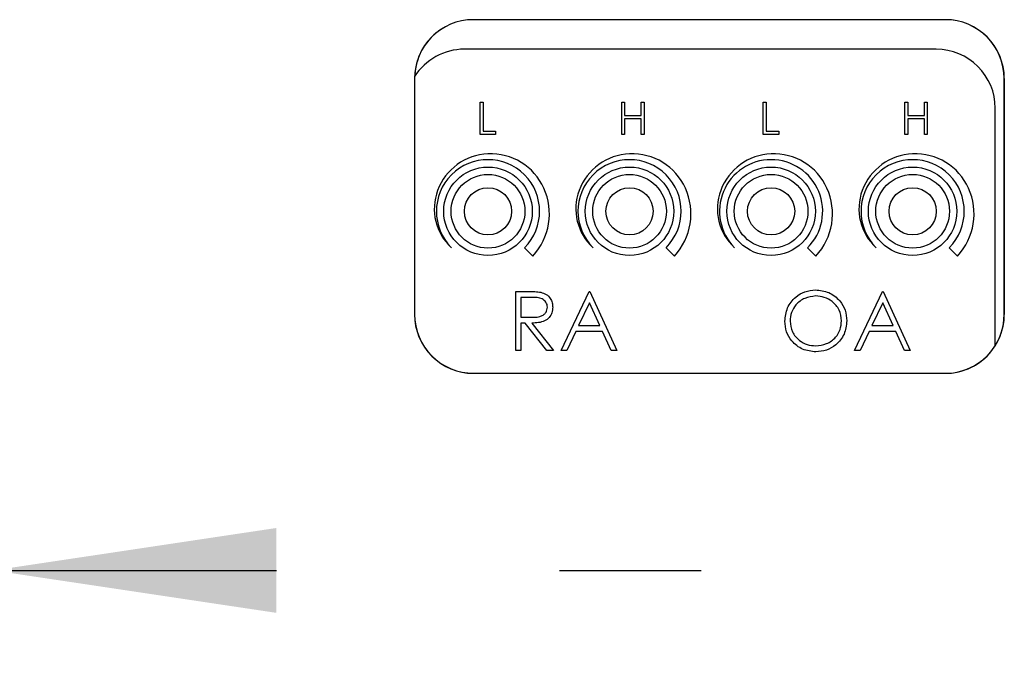
# Model space of a CAD drawing. Units: inches. Extents: x 0.3 to 10.7, y 0.5 to 8.2.
# Drawn here: x 3.6 to 4, y 3.3 to 3.5 of the extents above; entities that cross this region are included whole.
import ezdxf

# ---------------------------------------------------------------- set-up
doc = ezdxf.new("R2010")
doc.units = ezdxf.units.IN
doc.header["$MEASUREMENT"] = 0
doc.linetypes.add('SLD-Dashed', pattern=[0.07500000000000001, 0.05, -0.025])
doc.linetypes.add('SLD-Solid', pattern=[0])
doc.layers.add('SERVICE_AREA_LINE', color=7, linetype='SLD-Dashed')
doc.styles.add('SLDTEXTSTYLE0', font='GOTHIC.TTF', dxfattribs={"width": 0.913})
doc.dimstyles.new('SLDDIMSTYLE1', dxfattribs={"dimtxt": 0.1041666666666667, "dimasz": 0.1, "dimexe": 0, "dimexo": 0.0625, "dimgap": 0.02604166666666667, "dimtad": 0, "dimdec": 6, "dimlfac": 12, "dimrnd": 1e-09, "dimzin": 12, "dimdsep": 46, "dimlunit": 5, "dimtxsty": 'SLDTEXTSTYLE0', "dimsah": 1, "dimcen": 0.09, "dimadec": 0, "dimazin": 3, "dimtfac": 1, "dimtdec": 3, "dimtmove": 0, "dimatfit": 0, "dimfxl": 1, "dimfrac": 2, "dimtolj": 1, "dimtzin": 12, "dimarcsym": 0})

# ---------------------------------------------------------------- blocks, each defined once
blk = doc.blocks.new('_D_3')
at = {"layer": 'SERVICE_AREA_LINE'}
for p, q in [((3.479771781276781, 3.281592150556043), (3.243213227327123, 3.281592150556043)), ((3.620855114610123, 3.281592150556043), (3.870855114610123, 3.281592150556043)), ((3.479771781276781, 3.216515175509971), (3.479771781276781, 3.156592150556043))]:
    blk.add_line(p, q, dxfattribs=at)
for points in [[(3.479771781276781, 3.281592150556043), (3.379771781276781, 3.296592150556042), (3.379771781276781, 3.266592150556042)], [(3.620855114610123, 3.281592150556043), (3.720855114610123, 3.266592150556043), (3.720855114610123, 3.296592150556043)]]:
    blk.add_solid(points, dxfattribs=at)
at = {"layer": 'SERVICE_AREA_LINE', "insert": (2.8701421970755, 3.331894159877939), "char_height": 0.1041666666666667, "attachment_point": 1, "style": 'SLDTEXTSTYLE0'}
blk.add_mtext('1 3/4"', dxfattribs=at)

msp = doc.modelspace()

# ---------------------------------------------------------------- linework, layer by layer
at = {"color": 7, "linetype": 'SLD-Solid', "lineweight": 25}
for p, q in [((3.957146781239234, 3.476265171055741), (3.790480128808847, 3.476265171055741)), ((3.953938436080089, 3.46583177936095), (3.787271783649703, 3.46583177936095)), ((3.769646760588806, 3.455431839501943), (3.769646760588806, 3.372098510231229)), ((3.769688413440962, 3.455456845879734), (3.769688413440962, 3.372123507442459)), ((3.977940256586788, 3.455429859524815), (3.977940256586788, 3.372100496319397)), ((3.977980100570952, 3.372098510231229), (3.977980100570952, 3.455431839501943)), ((3.792832146082588, 3.447106377900607), (3.793862711955181, 3.447106377900607)), ((3.792832146082588, 3.435623439441381), (3.792832146082588, 3.447106377900607)), ((3.793862711955181, 3.447106377900607), (3.793862711955181, 3.436801183613758)), ((3.842832190700028, 3.447106377900607), (3.843862658795973, 3.447106377900607)), ((3.842832190700028, 3.435623439441381), (3.842832190700028, 3.447106377900607)), ((3.843862658795973, 3.447106377900607), (3.843862658795973, 3.442395437877344)), ((3.849751355213693, 3.442395437877344), (3.849751355213693, 3.447106377900607)), ((3.849751355213693, 3.447106377900607), (3.850781921086286, 3.447106377900607)), ((3.850781921086286, 3.447106377900607), (3.850781921086286, 3.435623439441381)), ((3.89283213754082, 3.447106377900607), (3.893862703413413, 3.447106377900607)), ((3.89283213754082, 3.435623439441381), (3.89283213754082, 3.447106377900607)), ((3.893862703413413, 3.447106377900607), (3.893862703413413, 3.436801183613758)), ((3.942832133269936, 3.447106377900607), (3.943862650254204, 3.447106377900607)), ((3.942832133269936, 3.435623439441381), (3.942832133269936, 3.447106377900607)), ((3.943862650254204, 3.447106377900607), (3.943862650254204, 3.442395437877344)), ((3.949751346671925, 3.447106377900607), (3.950781863656194, 3.447106377900607)), ((3.949751346671925, 3.442395437877344), (3.949751346671925, 3.447106377900607)), ((3.950781863656194, 3.447106377900607), (3.950781863656194, 3.435623439441381)), ((3.974771804300131, 3.361665109369877), (3.974771804300131, 3.444998447807151)), ((3.843862658795973, 3.442395437877344), (3.849751355213693, 3.442395437877344)), ((3.849751355213693, 3.441217693704968), (3.843862658795973, 3.441217693704968)), ((3.843862658795973, 3.441217693704968), (3.843862658795973, 3.435623439441381)), ((3.849751355213693, 3.435623439441381), (3.849751355213693, 3.441217693704968)), ((3.943862650254204, 3.442395437877344), (3.949751346671925, 3.442395437877344)), ((3.949751346671925, 3.441217693704968), (3.943862650254204, 3.441217693704968)), ((3.943862650254204, 3.441217693704968), (3.943862650254204, 3.435623439441381)), ((3.949751346671925, 3.435623439441381), (3.949751346671925, 3.441217693704968)), ((3.793862711955181, 3.436801183613758), (3.798279185380147, 3.436801183613758)), ((3.798279185380147, 3.436801183613758), (3.798279185380147, 3.435623439441381)), ((3.893862703413413, 3.436801183613758), (3.898279176838379, 3.436801183613758)), ((3.898279176838379, 3.436801183613758), (3.898279176838379, 3.435623439441381)), ((3.798279185380147, 3.435623439441381), (3.792832146082588, 3.435623439441381)), ((3.843862658795973, 3.435623439441381), (3.842832190700028, 3.435623439441381)), ((3.850781921086286, 3.435623439441381), (3.849751355213693, 3.435623439441381)), ((3.898279176838379, 3.435623439441381), (3.89283213754082, 3.435623439441381)), ((3.943862650254204, 3.435623439441381), (3.942832133269936, 3.435623439441381)), ((3.950781863656194, 3.435623439441381), (3.949751346671925, 3.435623439441381)), ((3.808495085142979, 3.395650139549686), (3.811441388884805, 3.392703866363063)), ((3.858495129760419, 3.395650139549686), (3.861441335725596, 3.392703866363063)), ((3.908495076601211, 3.395650139549686), (3.911441380343037, 3.392703866363063)), ((3.958495072330327, 3.395650139549686), (3.961441376072153, 3.392703866363063)), ((3.805379823352971, 3.380206776286069), (3.809549019634505, 3.380206776286069)), ((3.805379823352971, 3.359373441676751), (3.805379823352971, 3.380206776286069)), ((3.811155685518608, 3.37807002347002), (3.807249508420877, 3.37807002347002)), ((3.807249508420877, 3.37807002347002), (3.807249508420877, 3.371125580637261)), ((3.821405416001735, 3.359373441676751), (3.831287897394022, 3.380206776286069)), ((3.831287897394022, 3.380206776286069), (3.831555023197052, 3.380206776286069)), ((3.831555023197052, 3.380206776286069), (3.84117037878631, 3.359373441676751)), ((3.925020405699199, 3.359373441676751), (3.934902887091486, 3.380206776286069)), ((3.934902887091486, 3.380206776286069), (3.935169964006191, 3.380206776286069)), ((3.935169964006191, 3.380206776286069), (3.944785368483774, 3.359373441676751)), ((3.831400633869459, 3.376146112084098), (3.827627921896594, 3.368187545133253)), ((3.835073124777864, 3.368187545133253), (3.831400633869459, 3.376146112084098)), ((3.935015574678599, 3.376146112084098), (3.931242862705734, 3.368187545133253)), ((3.938688114475328, 3.368187545133253), (3.935015574678599, 3.376146112084098)), ((3.807249508420877, 3.371125580637261), (3.811063873245898, 3.371096366808075)), ((3.808768566428145, 3.368988827821212), (3.807249508420877, 3.368988827821212)), ((3.807249508420877, 3.368988827821212), (3.807249508420877, 3.359373441676751)), ((3.816422522453435, 3.359373441676751), (3.808768566428145, 3.368988827821212)), ((3.811080593052749, 3.368988827821212), (3.81873454907804, 3.359373441676751)), ((3.827627921896594, 3.368187545133253), (3.835073124777864, 3.368187545133253)), ((3.931242862705734, 3.368187545133253), (3.938688114475328, 3.368187545133253)), ((3.826613782500908, 3.366050792317204), (3.823446210204084, 3.359373441676751)), ((3.836058028955722, 3.366050792317204), (3.826613782500908, 3.366050792317204)), ((3.839137993375711, 3.359373441676751), (3.836058028955722, 3.366050792317204)), ((3.930228723310048, 3.366050792317204), (3.927061151013224, 3.359373441676751)), ((3.939673018653186, 3.366050792317204), (3.930228723310048, 3.366050792317204)), ((3.94275293418485, 3.359373441676751), (3.939673018653186, 3.366050792317204)), ((3.974760266655637, 3.360972267095872), (3.974771804300131, 3.361665109369877)), ((3.807249508420877, 3.359373441676751), (3.805379823352971, 3.359373441676751)), ((3.81873454907804, 3.359373441676751), (3.816422522453435, 3.359373441676751)), ((3.823446210204084, 3.359373441676751), (3.821405416001735, 3.359373441676751)), ((3.84117037878631, 3.359373441676751), (3.839137993375711, 3.359373441676751)), ((3.927061151013224, 3.359373441676751), (3.925020405699199, 3.359373441676751)), ((3.944785368483774, 3.359373441676751), (3.94275293418485, 3.359373441676751)), ((3.790480128808847, 3.35126517562191), (3.957146781239234, 3.35126517562191)), ((3.790521781661004, 3.351290175888661), (3.95718843409139, 3.351290175888661))]:
    msp.add_line(p, q, dxfattribs=at)
for centre, radius in [((3.795605114610108, 3.40854010967664), 0.015625), ((3.845605114610108, 3.40854010967664), 0.01562499999999956), ((3.895605114610107, 3.40854010967664), 0.015625), ((3.945605114610106, 3.40854010967664), 0.01562499999999956), ((3.795605114610108, 3.40854010967664), 0.01302083333333304), ((3.845605114610108, 3.40854010967664), 0.01302083333333304), ((3.895605114610106, 3.40854010967664), 0.01302083333333304), ((3.945605114610106, 3.40854010967664), 0.01302083333333304), ((3.795605114610106, 3.408540175509974), 0.00833333333333286), ((3.845605114610106, 3.408540175509974), 0.008333333333333304), ((3.895605114610107, 3.408540175509974), 0.008333333333333304), ((3.945605114610106, 3.408540175509974), 0.008333333333333304)]:
    msp.add_circle(centre, radius, dxfattribs=at)
for centre, radius, start, end in [((3.790480114610118, 3.455431842176646), 0.02083333333333348, 90.00000000000244, 180), ((3.957104916015206, 3.455429854415068), 0.02083532109491104, 0, 90), ((3.957146781276784, 3.455431842176645), 0.02083333333333348, 0, 90), ((3.790521781276784, 3.455456842176645), 0.02083333333333336, 121.0299050752473, 180), ((3.787271781276774, 3.444998443009973), 0.02083333333333393, 90, 147.7198441083754), ((3.953938447943439, 3.444998443009973), 0.02083333333333304, 359.9999999999981, 90), ((3.795605114610108, 3.40854010967664), 0.01822916666666661, 315.0000000000028, 225.0000000000028), ((3.796469440870966, 3.408944188242542), 0.019927175010093, 92.48594132967527, 159.5248428293314), ((3.796501358461547, 3.408209015804508), 0.02066303997476547, 24.29951937724806, 92.48594132967526), ((3.845605114610108, 3.40854010967664), 0.01822916666666661, 315.0000000000008, 224.9999999999988), ((3.846469440870966, 3.408944188242542), 0.019927175010093, 92.48594132967527, 159.5248428293318), ((3.846501358461548, 3.408209015804508), 0.02066303997476547, 24.29951937724806, 92.48594132967526), ((3.895605114610107, 3.40854010967664), 0.01822916666666629, 315.0000000000018, 225.0000000000028), ((3.896469440870965, 3.408944188242542), 0.01992717501009305, 92.4859413296791, 159.5248428293314), ((3.896501358461546, 3.408209015804508), 0.02066303997476551, 24.29951937724856, 92.48594132967895), ((3.945605114610106, 3.40854010967664), 0.01822916666666661, 315.0000000000028, 224.9999999999998), ((3.946469440870965, 3.408944188242542), 0.0199271750100931, 92.48594132967916, 159.5248428293322), ((3.946501358461546, 3.408209015804508), 0.02066303997476547, 24.29951937724806, 92.48594132967777), ((3.795220297057615, 3.409410606749363), 0.01859379341057279, 159.5248428293317, 227.7362597209593), ((3.795257417555922, 3.407647367511157), 0.02202789812934136, 317.2820486341507, 24.29951937724743), ((3.845220297057615, 3.409410606749363), 0.01859379341057273, 159.5248428293322, 227.7362597209554), ((3.845257417555922, 3.407647367511157), 0.02202789812934133, 317.2820486341491, 24.29951937724743), ((3.895220297057614, 3.409410606749363), 0.01859379341057199, 159.5248428293317, 227.7362597209584), ((3.895257417555921, 3.407647367511157), 0.02202789812934114, 317.28204863415, 24.29951937724743), ((3.945220297057614, 3.409410606749363), 0.01859379341057283, 159.5248428293326, 227.7362597209554), ((3.945257417555921, 3.407647367511157), 0.02202789812934136, 317.2820486341507, 24.29951937724743), ((3.790480114610118, 3.372098508843312), 0.02083333333333348, 180, 270.0000000000008), ((3.790521781276784, 3.372123508843312), 0.02083333333333304, 180, 270.0000000000008), ((3.957146781276784, 3.372098508843312), 0.02083333333333348, 270.0000000000008, 0), ((3.957104916015206, 3.372100496226769), 0.02083532109491104, 286.8362955832455, 1.039804770445722e-06), ((3.957188447943451, 3.372123508843312), 0.02083333333333304, 270.0000000000008, 300.8969377873265)]:
    msp.add_arc(centre, radius, start, end, dxfattribs=at)
for points, knots in [([(3.900447765119996, 3.36969829518094), (3.900640182954334, 3.37130577127596), (3.901024926230377, 3.374519951609521), (3.903876192330045, 3.37818150844669), (3.907475529988114, 3.380363179893341), (3.910001959583847, 3.380615041453351), (3.911265089046235, 3.380740963726202)], [0, 0, 0, 0, 0.279730571607966, 0.5593268259123556, 0.7796782976202995, 1, 1, 1, 1]), ([(3.911265089046235, 3.380740963726202), (3.912897585538833, 3.380569682430629), (3.916161560757875, 3.38022722662336), (3.919812227520264, 3.377270628918541), (3.922027950514803, 3.373641207995092), (3.922242274951731, 3.371079792772724), (3.92234948988718, 3.369798455134995)], [0, 0, 0, 0, 0.2797659472142173, 0.5593574767110063, 0.779570354332376, 1, 1, 1, 1]), ([(3.809549019634505, 3.380206776286069), (3.810434114501704, 3.380209624476009), (3.812013994873171, 3.380214708450108), (3.813580281973778, 3.38001209308449), (3.814269089552299, 3.379922988731074)], [0, 0, 0, 0, 0.5602290421379713, 1, 1, 1, 1]), ([(3.816597738207106, 3.374639535877084), (3.816575218941089, 3.374944666562952), (3.816530179929118, 3.3755549344377), (3.816115836962425, 3.376386781574646), (3.815529750888416, 3.377092084090818), (3.813984851915851, 3.378110667431988), (3.812412372654252, 3.378088077107373), (3.811155685518608, 3.37807002347002)], [0, 0, 0, 0, 0.1253065205097224, 0.2506157115791036, 0.375947038811482, 0.5012720692491248, 1, 1, 1, 1]), ([(3.814269089552299, 3.379922988731074), (3.814922675372311, 3.379706181469213), (3.81622963562313, 3.379272637067444), (3.817604924271639, 3.377868731554214), (3.818364013998175, 3.376252154209876), (3.818432940754181, 3.375174492291511), (3.818467423275012, 3.374635362036412)], [0, 0, 0, 0, 0.2797921422829773, 0.5594937914177269, 0.7796245551979417, 1, 1, 1, 1]), ([(3.911356901318946, 3.378604210910153), (3.910041763400538, 3.378433413895402), (3.907411061268452, 3.378091764502916), (3.904401870383483, 3.375771806983775), (3.902600924576858, 3.372819526389274), (3.902411921717695, 3.370744409691678), (3.902317401299577, 3.369706642862285)], [0, 0, 0, 0, 0.2796293140157312, 0.5593492684519006, 0.7796303634014299, 1, 1, 1, 1]), ([(3.920479804819275, 3.369802628975667), (3.920319788313891, 3.371125309533897), (3.919999793456938, 3.373770355274697), (3.917464706622499, 3.376638949201251), (3.914462505346312, 3.378298102667633), (3.912391845955912, 3.378502200131852), (3.911356901318946, 3.378604210910153)], [0, 0, 0, 0, 0.2794684689643925, 0.5588703023743782, 0.7795171833276269, 1, 1, 1, 1]), ([(3.811063873245898, 3.371096366808075), (3.812343577131822, 3.371100338034787), (3.813945004657255, 3.37110530764677), (3.815524580260905, 3.372122586085166), (3.816351898584391, 3.373079827897456), (3.816499610885104, 3.374016975667073), (3.816597738207106, 3.374639535877084)], [0, 0, 0, 0, 0.4998349657977081, 0.6254958519751479, 0.7512117207088476, 1, 1, 1, 1]), ([(3.818467423275012, 3.374635362036412), (3.818412797657021, 3.373976478864052), (3.818303622831334, 3.37265963416487), (3.817273537590312, 3.370909559897882), (3.814925638193682, 3.369158904000882), (3.812665714249896, 3.369058941785455), (3.811080593052749, 3.368988827821212)], [0, 0, 0, 0, 0.1871202726802455, 0.3739788015923539, 0.5609058109287535, 1, 1, 1, 1]), ([(3.911431993784805, 3.358839254236619), (3.909817719597497, 3.359017920208772), (3.9065889959098, 3.359375271556527), (3.90299754778755, 3.362320105239788), (3.900784092275966, 3.365896612045624), (3.900559887969373, 3.368430911510034), (3.900447765119996, 3.36969829518094)], [0, 0, 0, 0, 0.2796617183855263, 0.5593538085369512, 0.7796362286502478, 1, 1, 1, 1]), ([(3.902317401299577, 3.369706642862285), (3.90247678263932, 3.368393761075162), (3.902795685193875, 3.36576684529934), (3.905313588316398, 3.362935701817226), (3.908265186899377, 3.361229726229566), (3.910326138406528, 3.361060595821948), (3.911356901318946, 3.360976007052668)], [0, 0, 0, 0, 0.2794157205844401, 0.5590766599211878, 0.7794768947276517, 1, 1, 1, 1]), ([(3.911356901318946, 3.360976007052668), (3.912680017775758, 3.361126791787843), (3.915324974374879, 3.361428215807093), (3.918389996814915, 3.363709701374606), (3.92019251046833, 3.366679677199129), (3.920384028427338, 3.368761518865541), (3.920479804819275, 3.369802628975667)], [0, 0, 0, 0, 0.2798290463095354, 0.5593881618292542, 0.7796540213592582, 1, 1, 1, 1]), ([(3.92234948988718, 3.369798455134995), (3.922166269786022, 3.368181990435528), (3.92179977618376, 3.364948589914023), (3.918832560197321, 3.361364523163284), (3.915240965177828, 3.359163819044104), (3.912701935293861, 3.35894746673781), (3.911431993784805, 3.358839254236619)], [0, 0, 0, 0, 0.2796304608829886, 0.5593424207441804, 0.7795971781540251, 1, 1, 1, 1])]:
    msp.add_open_spline(points, degree=3, knots=knots, dxfattribs=at)

# ---------------------------------------------------------------- dimensions: what is measured, and where the dimension line sits
at = {"layer": 'SERVICE_AREA_LINE'}
dim = msp.add_linear_dim(base=(3.620855114610123, 3.281592150556043), p1=(3.479771781276781, 3.284015175509971), p2=(3.620855114610123, 2.543168412981053), dimstyle='SLDDIMSTYLE1', dxfattribs=at)
dim.commit()
dim.dimension.update_dxf_attribs({"geometry": '_D_3', "text_midpoint": (3.056677712201312, 3.281592150556043), "dimtype": 160})

doc.saveas('drawing.dxf')
